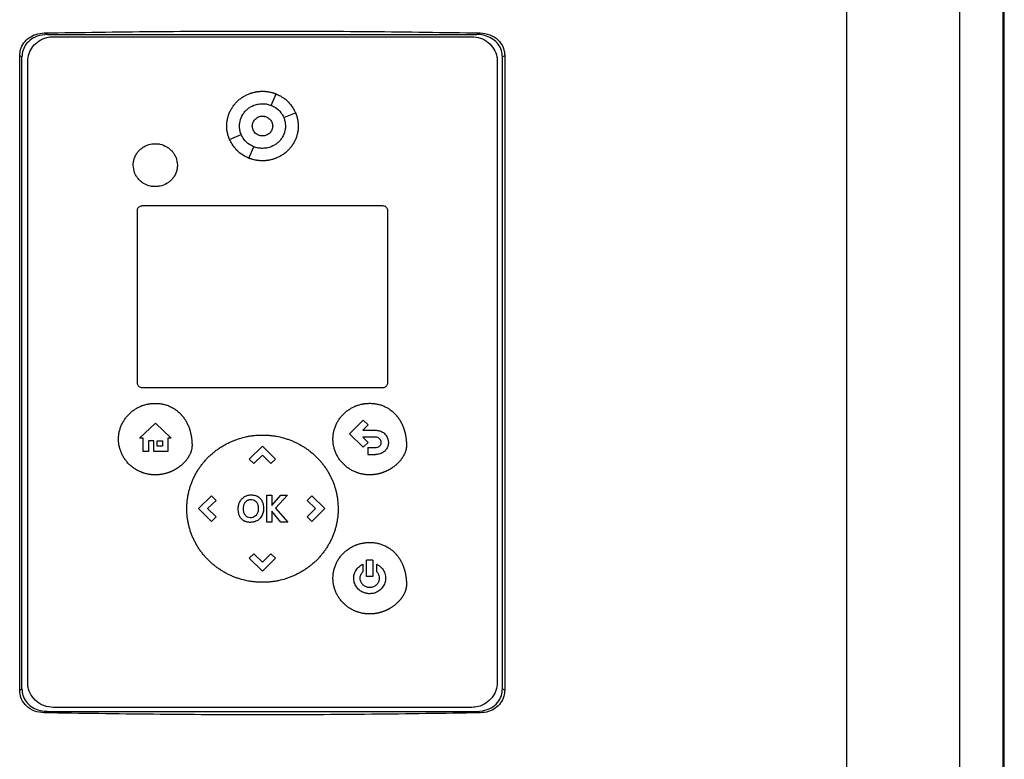
# Model space of a CAD drawing. Extents: x 0.4 to 10.6, y 0.4 to 8.1.
# Drawn here: x 6.8 to 7, y 4 to 4.2 of the extents above; entities that cross this region are included whole.
import ezdxf

# ---------------------------------------------------------------- set-up
doc = ezdxf.new("R2010")
doc.units = 0
doc.linetypes.add('SLD-SOLID', pattern=[0])
doc.layers.get('0').update_dxf_attribs({"linetype": 'CONTINUOUS'})

msp = doc.modelspace()

# ---------------------------------------------------------------- linework, layer by layer
at = {"color": 7, "linetype": 'SLD-SOLID'}
for p, q in [((7.03725, 3.89185), (7.03725, 4.26873)), ((7.00524, 3.89292), (7.00524, 4.26766)), ((7.04945, 3.90477), (7.04945, 4.25582)), ((7.04946, 3.90477), (7.04946, 4.25582)), ((7.04981, 3.90477), (7.04981, 4.25582)), ((6.77832, 4.17638), (6.77926, 4.17595)), ((6.77926, 4.17595), (6.90062, 4.17595)), ((6.78084, 4.17532), (6.89921, 4.17532)), ((6.90062, 4.17595), (6.90156, 4.17638)), ((6.77136, 3.99066), (6.77136, 4.16992)), ((6.77201, 4.16962), (6.77136, 4.16992)), ((6.77201, 3.99096), (6.77201, 4.16962)), ((6.90852, 4.16992), (6.90787, 4.16962)), ((6.90787, 3.99096), (6.90787, 4.16962)), ((6.90852, 4.16992), (6.90852, 3.99066)), ((6.77362, 3.99277), (6.77362, 4.1683)), ((6.90643, 4.1683), (6.90643, 3.99277)), ((6.84251, 4.15591), (6.84389, 4.15915)), ((6.84603, 4.15249), (6.84936, 4.15383)), ((6.8307, 4.14631), (6.83403, 4.14766)), ((6.83616, 4.14099), (6.83754, 4.14424)), ((6.80609, 4.12758), (6.87396, 4.12758)), ((6.80465, 4.07746), (6.80465, 4.12617)), ((6.8754, 4.12617), (6.8754, 4.07746)), ((6.87396, 4.07605), (6.80609, 4.07605)), ((6.80527, 4.06183), (6.80975, 4.06606)), ((6.80975, 4.06606), (6.81424, 4.06183)), ((6.86464, 4.06311), (6.86854, 4.0669)), ((6.86991, 4.06557), (6.86838, 4.06408)), ((6.86854, 4.0669), (6.86991, 4.06557)), ((6.86854, 4.05932), (6.86464, 4.06311)), ((6.86838, 4.06408), (6.87195, 4.06408)), ((6.8063, 4.06183), (6.80527, 4.06183)), ((6.8063, 4.05811), (6.8063, 4.06183)), ((6.80931, 4.06107), (6.80777, 4.06107)), ((6.80777, 4.06107), (6.80777, 4.05811)), ((6.80931, 4.05811), (6.80931, 4.06107)), ((6.81027, 4.06107), (6.81179, 4.06107)), ((6.81027, 4.05961), (6.81027, 4.06107)), ((6.81179, 4.06107), (6.81179, 4.05961)), ((6.8133, 4.06183), (6.8133, 4.05811)), ((6.81424, 4.06183), (6.8133, 4.06183)), ((6.87195, 4.06212), (6.86842, 4.06212)), ((6.86842, 4.06212), (6.86992, 4.06065)), ((6.86992, 4.06065), (6.86854, 4.05932)), ((6.80777, 4.05811), (6.8063, 4.05811)), ((6.8133, 4.05811), (6.80931, 4.05811)), ((6.81179, 4.05961), (6.81027, 4.05961)), ((6.8363, 4.05594), (6.84002, 4.05956)), ((6.84002, 4.05956), (6.84374, 4.05594)), ((6.86983, 4.0592), (6.86983, 4.05723)), ((6.86983, 4.0592), (6.87195, 4.0592)), ((6.86983, 4.05723), (6.87195, 4.05723)), ((6.8363, 4.05594), (6.83761, 4.05466)), ((6.84003, 4.05701), (6.83761, 4.05466)), ((6.84243, 4.05467), (6.84003, 4.05701)), ((6.84374, 4.05594), (6.84243, 4.05467)), ((6.82189, 4.04192), (6.82561, 4.04554)), ((6.82691, 4.04427), (6.82451, 4.04193)), ((6.82561, 4.04554), (6.82691, 4.04427)), ((6.84122, 4.0457), (6.84266, 4.0457)), ((6.84122, 4.03814), (6.84122, 4.0457)), ((6.84266, 4.04277), (6.84524, 4.0457)), ((6.84266, 4.0457), (6.84266, 4.04277)), ((6.84707, 4.0457), (6.84372, 4.04204)), ((6.84524, 4.0457), (6.84707, 4.0457)), ((6.85263, 4.04427), (6.85394, 4.04554)), ((6.85504, 4.04192), (6.85263, 4.04427)), ((6.85394, 4.04554), (6.85766, 4.04192)), ((6.82561, 4.0383), (6.82189, 4.04192)), ((6.82451, 4.04193), (6.82692, 4.03958)), ((6.84523, 4.03814), (6.84266, 4.04121)), ((6.84266, 4.04121), (6.84266, 4.03814)), ((6.84372, 4.04204), (6.84718, 4.03814)), ((6.85263, 4.03958), (6.85504, 4.04192)), ((6.85766, 4.04192), (6.85394, 4.0383)), ((6.82692, 4.03958), (6.82561, 4.0383)), ((6.84266, 4.03814), (6.84122, 4.03814)), ((6.84718, 4.03814), (6.84523, 4.03814)), ((6.85394, 4.0383), (6.85263, 4.03958)), ((6.8363, 4.0279), (6.83761, 4.02917)), ((6.84002, 4.02428), (6.8363, 4.0279)), ((6.83761, 4.02917), (6.84001, 4.02683)), ((6.84001, 4.02683), (6.84243, 4.02918)), ((6.84374, 4.0279), (6.84002, 4.02428)), ((6.84243, 4.02918), (6.84374, 4.0279)), ((6.87125, 4.02732), (6.86944, 4.02732)), ((6.86944, 4.02276), (6.86944, 4.02732)), ((6.87125, 4.02732), (6.87125, 4.02276)), ((6.86836, 4.02619), (6.86836, 4.02403)), ((6.87233, 4.02403), (6.87233, 4.02619)), ((6.87125, 4.02276), (6.86944, 4.02276)), ((6.77136, 3.99066), (6.77201, 3.99096)), ((6.90787, 3.99096), (6.90852, 3.99066)), ((6.89921, 3.98575), (6.78084, 3.98575)), ((6.77926, 3.98463), (6.77832, 3.9842)), ((6.77926, 3.98463), (6.90062, 3.98463)), ((6.90062, 3.98463), (6.90156, 3.9842))]:
    msp.add_line(p, q, dxfattribs=at)
for points, knots in [([(6.77832, 4.17638), (6.78856, 4.17653), (6.80904, 4.17685), (6.83985, 4.17697), (6.87071, 4.17685), (6.89128, 4.17654), (6.90156, 4.17638)], [0, 0, 0, 0, 0.24947, 0.498939, 0.749469, 1, 1, 1, 1]), ([(6.77136, 4.16992), (6.77141, 4.17052), (6.77152, 4.17183), (6.77245, 4.17365), (6.77398, 4.17513), (6.77599, 4.17615), (6.77752, 4.1763), (6.77832, 4.17638)], [0, 0, 0, 0, 0.170737, 0.371108, 0.565843, 0.770296, 1, 1, 1, 1]), ([(6.77926, 4.17595), (6.77826, 4.17586), (6.77646, 4.1757), (6.77416, 4.1744), (6.77266, 4.17265), (6.77207, 4.17092), (6.77202, 4.16993), (6.77201, 4.16962)], [0, 0, 0, 0, 0.281291, 0.500824, 0.721476, 0.915183, 1, 1, 1, 1]), ([(6.77362, 4.1683), (6.7737, 4.16907), (6.77385, 4.1706), (6.77503, 4.17267), (6.77678, 4.17426), (6.77882, 4.17518), (6.78023, 4.17528), (6.78084, 4.17532)], [0, 0, 0, 0, 0.206001, 0.411923, 0.621574, 0.83663, 1, 1, 1, 1]), ([(6.89921, 4.17532), (6.90004, 4.17524), (6.90171, 4.17508), (6.90392, 4.1738), (6.90554, 4.17194), (6.90633, 4.16999), (6.9064, 4.16875), (6.90643, 4.1683)], [0, 0, 0, 0, 0.223475, 0.447048, 0.666346, 0.879767, 1, 1, 1, 1]), ([(6.90787, 4.16962), (6.90782, 4.17023), (6.90771, 4.1715), (6.90678, 4.17326), (6.90528, 4.17468), (6.90329, 4.17566), (6.90166, 4.17594), (6.90073, 4.17595), (6.90062, 4.17595)], [0, 0, 0, 0, 0.168319, 0.3568, 0.541277, 0.740083, 0.968708, 1, 1, 1, 1]), ([(6.90156, 4.17638), (6.90249, 4.17627), (6.90434, 4.17607), (6.90663, 4.17462), (6.90805, 4.17265), (6.90849, 4.171), (6.90852, 4.17011), (6.90852, 4.16992)], [0, 0, 0, 0, 0.265769, 0.525374, 0.746705, 0.944969, 1, 1, 1, 1]), ([(6.82992, 4.15007), (6.82992, 4.15016), (6.82992, 4.1506), (6.82999, 4.15139), (6.83019, 4.15242), (6.8305, 4.15343), (6.83092, 4.15439), (6.83145, 4.15531), (6.83207, 4.15616), (6.83277, 4.15694), (6.83342, 4.15753), (6.83412, 4.15806), (6.83485, 4.15854), (6.83563, 4.15894), (6.8362, 4.15918), (6.83653, 4.1593), (6.83674, 4.15937), (6.83703, 4.15947), (6.83741, 4.15957), (6.83783, 4.15967), (6.83818, 4.15974), (6.83843, 4.15978), (6.83869, 4.15982), (6.83896, 4.15985), (6.83922, 4.15987), (6.83948, 4.15989), (6.83975, 4.1599), (6.83993, 4.1599), (6.84002, 4.1599)], [0, 0, 0, 0, 0.016771, 0.083935, 0.151102, 0.218269, 0.285435, 0.352599, 0.419764, 0.48692, 0.554079, 0.587624, 0.654779, 0.721935, 0.755478, 0.772246, 0.789014, 0.7974, 0.830942, 0.864487, 0.881255, 0.898023, 0.914791, 0.931557, 0.948326, 0.965093, 0.982542, 1, 1, 1, 1]), ([(6.84002, 4.1599), (6.84011, 4.1599), (6.84029, 4.1599), (6.84055, 4.15989), (6.84081, 4.15988), (6.84107, 4.15985), (6.84133, 4.15982), (6.84159, 4.15979), (6.84211, 4.1597), (6.84263, 4.15958), (6.84313, 4.15943), (6.84338, 4.15935), (6.84363, 4.15926), (6.84381, 4.1592), (6.8439, 4.15915), (6.84391, 4.15915)], [0, 0, 0, 0, 0.0658647, 0.1317307, 0.1975894, 0.2634551, 0.3293195, 0.3951852, 0.4610459, 0.7248205, 0.790683, 0.8565556, 0.9224164, 0.9882849, 1, 1, 1, 1]), ([(6.84389, 4.15915), (6.84429, 4.15897), (6.84572, 4.15833), (6.84782, 4.15666), (6.84886, 4.15475), (6.84936, 4.15383)], [0, 0, 0, 0, 0.168707, 0.602575, 1, 1, 1, 1]), ([(6.83353, 4.15007), (6.83353, 4.15016), (6.83354, 4.1506), (6.83368, 4.15173), (6.83421, 4.15304), (6.83503, 4.15416), (6.83577, 4.15489), (6.8369, 4.15569), (6.83835, 4.15629), (6.83954, 4.15636), (6.84002, 4.15639)], [0, 0, 0, 0, 0.026142, 0.131094, 0.33803, 0.44085, 0.543659, 0.646459, 0.854029, 1, 1, 1, 1]), ([(6.84002, 4.15639), (6.84011, 4.15639), (6.84055, 4.15639), (6.8414, 4.15629), (6.84212, 4.15605), (6.84251, 4.15591)], [0, 0, 0, 0, 0.103062, 0.516512, 1, 1, 1, 1]), ([(6.84251, 4.15591), (6.84291, 4.15572), (6.84396, 4.15522), (6.84522, 4.15404), (6.84579, 4.15294), (6.84603, 4.15249)], [0, 0, 0, 0, 0.263048, 0.695226, 1, 1, 1, 1]), ([(6.83714, 4.15007), (6.83715, 4.15026), (6.83717, 4.15062), (6.8374, 4.15133), (6.83794, 4.15211), (6.8389, 4.15273), (6.84003, 4.15295), (6.84115, 4.15273), (6.84212, 4.15211), (6.84265, 4.15133), (6.84288, 4.15062), (6.8429, 4.15026), (6.84291, 4.15007)], [0, 0, 0, 0, 0.061898, 0.12388, 0.248068, 0.373574, 0.500002, 0.62643, 0.751933, 0.87612, 0.938145, 1, 1, 1, 1]), ([(6.84002, 4.15288), (6.8404, 4.15284), (6.84115, 4.15276), (6.84212, 4.15211), (6.84265, 4.15133), (6.84288, 4.15062), (6.8429, 4.15026), (6.84291, 4.15007)], [0, 0, 0, 0, 0.252787, 0.503714, 0.752055, 0.876123, 1, 1, 1, 1]), ([(6.84603, 4.15249), (6.84606, 4.15241), (6.84623, 4.152), (6.84646, 4.1512), (6.8465, 4.15046), (6.84652, 4.15007)], [0, 0, 0, 0, 0.10586, 0.530728, 1, 1, 1, 1]), ([(6.84933, 4.15388), (6.84941, 4.15369), (6.84964, 4.15319), (6.84989, 4.15229), (6.85009, 4.1512), (6.85012, 4.15045), (6.85013, 4.15007)], [0, 0, 0, 0, 0.155515, 0.424185, 0.710104, 1, 1, 1, 1]), ([(6.83071, 4.14628), (6.83063, 4.14647), (6.83041, 4.14697), (6.83016, 4.14786), (6.82996, 4.14894), (6.82993, 4.1497), (6.82992, 4.15007)], [0, 0, 0, 0, 0.15242, 0.421967, 0.70899, 1, 1, 1, 1]), ([(6.83402, 4.14765), (6.83399, 4.14773), (6.83382, 4.14814), (6.83359, 4.14894), (6.83355, 4.14968), (6.83353, 4.15007)], [0, 0, 0, 0, 0.105688, 0.529856, 1, 1, 1, 1]), ([(6.84291, 4.15007), (6.8429, 4.14989), (6.84288, 4.14952), (6.84265, 4.14881), (6.84212, 4.14803), (6.84115, 4.14741), (6.84003, 4.14719), (6.8389, 4.14741), (6.83794, 4.14803), (6.8374, 4.14881), (6.83717, 4.14952), (6.83715, 4.14989), (6.83714, 4.15007)], [0, 0, 0, 0, 0.061898, 0.123881, 0.248067, 0.373574, 0.5, 0.626426, 0.751936, 0.876123, 0.938146, 1, 1, 1, 1]), ([(6.84002, 4.14727), (6.83965, 4.14731), (6.8389, 4.14739), (6.83793, 4.14804), (6.8374, 4.14881), (6.83717, 4.14952), (6.83715, 4.14989), (6.83714, 4.15007)], [0, 0, 0, 0, 0.25287, 0.503863, 0.752219, 0.876238, 1, 1, 1, 1]), ([(6.85013, 4.15007), (6.85013, 4.14999), (6.85013, 4.14955), (6.85006, 4.14876), (6.84986, 4.14773), (6.84955, 4.14672), (6.84913, 4.14576), (6.8486, 4.14484), (6.84798, 4.14399), (6.84728, 4.14321), (6.84663, 4.14262), (6.84593, 4.14208), (6.8452, 4.14161), (6.84442, 4.14121), (6.84385, 4.14097), (6.84352, 4.14085), (6.84331, 4.14078), (6.84302, 4.14068), (6.84264, 4.14057), (6.84222, 4.14047), (6.84187, 4.14041), (6.84162, 4.14036), (6.84136, 4.14033), (6.84109, 4.1403), (6.84083, 4.14027), (6.84057, 4.14026), (6.8403, 4.14025), (6.84012, 4.14025), (6.84002, 4.14024)], [0, 0, 0, 0, 0.0167658, 0.0839355, 0.1511015, 0.2182711, 0.2854357, 0.3525992, 0.4197595, 0.4869238, 0.5540784, 0.5876251, 0.6547807, 0.7219349, 0.75548, 0.7722495, 0.7890147, 0.7974008, 0.8309428, 0.8644878, 0.8812546, 0.8980225, 0.9147908, 0.9315597, 0.9483262, 0.9650953, 0.9825422, 1, 1, 1, 1]), ([(6.84652, 4.15007), (6.84652, 4.14999), (6.84651, 4.14955), (6.84637, 4.14842), (6.84584, 4.1471), (6.84502, 4.14599), (6.84428, 4.14526), (6.84315, 4.14446), (6.8417, 4.14386), (6.84051, 4.14379), (6.84002, 4.14375)], [0, 0, 0, 0, 0.026151, 0.131101, 0.338034, 0.440852, 0.543658, 0.646457, 0.854024, 1, 1, 1, 1]), ([(6.83616, 4.14099), (6.83576, 4.14117), (6.83434, 4.14182), (6.83223, 4.14349), (6.83119, 4.1454), (6.8307, 4.14631)], [0, 0, 0, 0, 0.1687042, 0.6025693, 1, 1, 1, 1]), ([(6.83754, 4.14424), (6.83714, 4.14443), (6.83609, 4.14493), (6.83483, 4.1461), (6.83426, 4.1472), (6.83403, 4.14766)], [0, 0, 0, 0, 0.263058, 0.695215, 1, 1, 1, 1]), ([(6.80347, 4.13901), (6.80347, 4.1391), (6.80348, 4.13954), (6.80363, 4.14064), (6.80415, 4.14191), (6.80495, 4.14298), (6.80567, 4.14367), (6.80676, 4.14443), (6.80814, 4.14499), (6.80926, 4.14506), (6.80971, 4.14508)], [0, 0, 0, 0, 0.0272184, 0.1364772, 0.3435525, 0.4464241, 0.5492877, 0.6521436, 0.8598192, 1, 1, 1, 1]), ([(6.80971, 4.14508), (6.8098, 4.14508), (6.81024, 4.14508), (6.81138, 4.14493), (6.81273, 4.14441), (6.81386, 4.14358), (6.81459, 4.14285), (6.81516, 4.14202), (6.81577, 4.14077), (6.81588, 4.13973), (6.81595, 4.13901)], [0, 0, 0, 0, 0.027221, 0.136449, 0.357295, 0.466464, 0.572266, 0.676666, 0.779865, 1, 1, 1, 1]), ([(6.84002, 4.14375), (6.83994, 4.14376), (6.8395, 4.14376), (6.83865, 4.14386), (6.83793, 4.1441), (6.83754, 4.14423)], [0, 0, 0, 0, 0.103236, 0.517383, 1, 1, 1, 1]), ([(6.84002, 4.14024), (6.83994, 4.14025), (6.83976, 4.14025), (6.8395, 4.14026), (6.83924, 4.14027), (6.83898, 4.1403), (6.83872, 4.14033), (6.83846, 4.14036), (6.83794, 4.14045), (6.83742, 4.14056), (6.83692, 4.14072), (6.83667, 4.1408), (6.83642, 4.14089), (6.83625, 4.14095), (6.83615, 4.14099), (6.83614, 4.141)], [0, 0, 0, 0, 0.0659, 0.131791, 0.197694, 0.263595, 0.329495, 0.395386, 0.461291, 0.72521, 0.791108, 0.857, 0.922902, 0.988806, 1, 1, 1, 1]), ([(6.80971, 4.13294), (6.80962, 4.13294), (6.80918, 4.13295), (6.80804, 4.13309), (6.80669, 4.13362), (6.80556, 4.13444), (6.80483, 4.13518), (6.80426, 4.13601), (6.80365, 4.13725), (6.80354, 4.1383), (6.80347, 4.13901)], [0, 0, 0, 0, 0.027221, 0.136452, 0.357294, 0.466458, 0.572251, 0.676644, 0.779842, 1, 1, 1, 1]), ([(6.81595, 4.13901), (6.81595, 4.13893), (6.81594, 4.13849), (6.81579, 4.13739), (6.81527, 4.13611), (6.81447, 4.13505), (6.81375, 4.13435), (6.81266, 4.13359), (6.81128, 4.13304), (6.81016, 4.13297), (6.80971, 4.13294)], [0, 0, 0, 0, 0.0272103, 0.1364766, 0.3435338, 0.4464005, 0.5492582, 0.6521029, 0.8597699, 1, 1, 1, 1]), ([(6.80465, 4.12617), (6.80466, 4.12633), (6.80469, 4.12663), (6.80493, 4.12705), (6.80528, 4.12736), (6.80569, 4.12755), (6.80597, 4.12757), (6.80609, 4.12758)], [0, 0, 0, 0, 0.2063984, 0.4126824, 0.6231322, 0.8395318, 1, 1, 1, 1]), ([(6.87396, 4.12758), (6.87412, 4.12756), (6.87446, 4.12753), (6.8749, 4.12727), (6.87522, 4.1269), (6.87538, 4.12651), (6.87539, 4.12626), (6.8754, 4.12617)], [0, 0, 0, 0, 0.2238761, 0.4478583, 0.6679973, 0.8826637, 1, 1, 1, 1]), ([(6.80609, 4.07605), (6.80592, 4.07607), (6.80559, 4.0761), (6.80515, 4.07636), (6.80482, 4.07673), (6.80467, 4.07712), (6.80465, 4.07737), (6.80465, 4.07746)], [0, 0, 0, 0, 0.223871, 0.447855, 0.667995, 0.882663, 1, 1, 1, 1]), ([(6.8754, 4.07746), (6.87538, 4.0773), (6.87535, 4.077), (6.87511, 4.07658), (6.87476, 4.07627), (6.87435, 4.07608), (6.87407, 4.07606), (6.87396, 4.07605)], [0, 0, 0, 0, 0.2063952, 0.4126874, 0.623137, 0.8395363, 1, 1, 1, 1]), ([(6.79931, 4.06158), (6.79931, 4.06167), (6.79931, 4.0621), (6.79938, 4.06289), (6.79957, 4.06393), (6.79988, 4.06494), (6.80029, 4.0659), (6.8008, 4.06683), (6.8014, 4.06769), (6.80209, 4.06848), (6.80286, 4.06921), (6.8037, 4.06985), (6.80459, 4.0704), (6.8053, 4.07075), (6.80579, 4.07095), (6.80603, 4.07104), (6.80628, 4.07113), (6.80678, 4.07129), (6.80729, 4.07142), (6.80781, 4.07152), (6.80807, 4.07157), (6.80833, 4.0716), (6.80859, 4.07163), (6.80885, 4.07166), (6.80911, 4.07167), (6.8094, 4.07169), (6.80959, 4.07169), (6.8097, 4.07169)], [0, 0, 0, 0, 0.0163082, 0.0816154, 0.1469258, 0.2122362, 0.277542, 0.3428514, 0.4081561, 0.4734588, 0.5387574, 0.6040592, 0.6693559, 0.7346542, 0.7509608, 0.7672653, 0.7835693, 0.7998763, 0.8651733, 0.8814792, 0.8977838, 0.9140899, 0.9303955, 0.9467006, 0.9630056, 0.9793104, 1, 1, 1, 1]), ([(6.8097, 4.07169), (6.80979, 4.07169), (6.81023, 4.07169), (6.81102, 4.07163), (6.81205, 4.07144), (6.81307, 4.07115), (6.81404, 4.07075), (6.81497, 4.07025), (6.81583, 4.06965), (6.81649, 4.06907), (6.81692, 4.06863), (6.81716, 4.06837), (6.81733, 4.06817), (6.8175, 4.06797), (6.81766, 4.06776), (6.81781, 4.06755), (6.81796, 4.06734), (6.81811, 4.06712), (6.81825, 4.0669), (6.81838, 4.06667), (6.81851, 4.06644), (6.81863, 4.06621), (6.81887, 4.06574), (6.81912, 4.06518), (6.81933, 4.0646), (6.81943, 4.06427), (6.81951, 4.06402), (6.81958, 4.06377), (6.81967, 4.06343), (6.81975, 4.06309), (6.81982, 4.06274), (6.81987, 4.06248), (6.81991, 4.06223), (6.81996, 4.06188), (6.82, 4.06153), (6.82004, 4.06118), (6.82006, 4.06092), (6.82008, 4.06059), (6.82009, 4.06019), (6.8201, 4.05988), (6.8201, 4.05972)], [0, 0, 0, 0, 0.014788, 0.074008, 0.133233, 0.192463, 0.251698, 0.310933, 0.370169, 0.429402, 0.458986, 0.473774, 0.48856, 0.503347, 0.518137, 0.532925, 0.547712, 0.562501, 0.577289, 0.592074, 0.606865, 0.621649, 0.636439, 0.695643, 0.725224, 0.740011, 0.7548, 0.769585, 0.784373, 0.813953, 0.828741, 0.843526, 0.858314, 0.873102, 0.902682, 0.917467, 0.932254, 0.947041, 0.973508, 1, 1, 1, 1]), ([(6.85995, 4.06159), (6.85995, 4.06167), (6.85996, 4.06211), (6.86002, 4.0629), (6.86021, 4.06393), (6.86052, 4.06494), (6.86093, 4.06591), (6.86144, 4.06683), (6.86205, 4.0677), (6.86273, 4.06849), (6.8635, 4.06921), (6.86434, 4.06985), (6.86523, 4.07041), (6.86594, 4.07075), (6.86643, 4.07095), (6.86667, 4.07105), (6.86692, 4.07114), (6.86742, 4.0713), (6.86793, 4.07143), (6.86845, 4.07153), (6.86871, 4.07157), (6.86897, 4.07161), (6.86923, 4.07164), (6.86949, 4.07166), (6.86975, 4.07168), (6.87004, 4.07169), (6.87023, 4.0717), (6.87035, 4.0717)], [0, 0, 0, 0, 0.0163033, 0.0816153, 0.1469257, 0.2122354, 0.2775422, 0.3428515, 0.4081561, 0.4734589, 0.5387575, 0.6040573, 0.6693561, 0.7346543, 0.7509609, 0.7672653, 0.7835694, 0.7998764, 0.8651733, 0.8814793, 0.8977839, 0.91409, 0.9303955, 0.9467007, 0.9630056, 0.9793104, 1, 1, 1, 1]), ([(6.87035, 4.0717), (6.87043, 4.0717), (6.87087, 4.07169), (6.87166, 4.07163), (6.8727, 4.07145), (6.87371, 4.07116), (6.87468, 4.07076), (6.87561, 4.07026), (6.87647, 4.06965), (6.87713, 4.06908), (6.87756, 4.06864), (6.8778, 4.06838), (6.87797, 4.06818), (6.87814, 4.06798), (6.8783, 4.06777), (6.87845, 4.06756), (6.8786, 4.06734), (6.87875, 4.06713), (6.87889, 4.0669), (6.87902, 4.06668), (6.87915, 4.06645), (6.87928, 4.06622), (6.87951, 4.06575), (6.87976, 4.06519), (6.87997, 4.06461), (6.88007, 4.06428), (6.88015, 4.06403), (6.88022, 4.06377), (6.88031, 4.06343), (6.88039, 4.06309), (6.88046, 4.06275), (6.88051, 4.06249), (6.88055, 4.06223), (6.8806, 4.06189), (6.88064, 4.06154), (6.88068, 4.06119), (6.8807, 4.06093), (6.88072, 4.0606), (6.88073, 4.0602), (6.88074, 4.05988), (6.88074, 4.05973)], [0, 0, 0, 0, 0.0147858, 0.0740079, 0.1332327, 0.1924632, 0.2516979, 0.3109334, 0.3701676, 0.4294022, 0.458986, 0.4737739, 0.4885604, 0.503347, 0.5181373, 0.5329253, 0.5477117, 0.5625007, 0.5772888, 0.5920746, 0.6068651, 0.6216494, 0.6364392, 0.6956428, 0.7252243, 0.7400108, 0.7547992, 0.769589, 0.7843726, 0.8139525, 0.8287406, 0.8435258, 0.8583141, 0.8731019, 0.9026822, 0.9174675, 0.9322541, 0.9470413, 0.9735084, 1, 1, 1, 1]), ([(6.81863, 4.04192), (6.81863, 4.04201), (6.81863, 4.04244), (6.81866, 4.04323), (6.81875, 4.04428), (6.8189, 4.04532), (6.8191, 4.04635), (6.81936, 4.04737), (6.81966, 4.04837), (6.82002, 4.04936), (6.82043, 4.05033), (6.82089, 4.05127), (6.8214, 4.05219), (6.82195, 4.05309), (6.82255, 4.05395), (6.82319, 4.05479), (6.82387, 4.05559), (6.82459, 4.05635), (6.82535, 4.05708), (6.82614, 4.05777), (6.82696, 4.05842), (6.82782, 4.05903), (6.8287, 4.0596), (6.82961, 4.06012), (6.83055, 4.0606), (6.83135, 4.06096), (6.832, 4.06122), (6.83249, 4.06141), (6.83298, 4.06158), (6.83398, 4.06191), (6.835, 4.06217), (6.83603, 4.06238), (6.83655, 4.06247), (6.83707, 4.06254), (6.83759, 4.06261), (6.83811, 4.06266), (6.83864, 4.0627), (6.83927, 4.06273), (6.83974, 4.06273), (6.84003, 4.06274)], [0, 0, 0, 0, 0.007917, 0.039586, 0.071256, 0.102928, 0.134598, 0.166269, 0.19794, 0.229611, 0.261282, 0.292954, 0.324623, 0.356294, 0.387964, 0.419635, 0.451306, 0.482975, 0.514645, 0.546315, 0.577985, 0.609654, 0.641324, 0.672994, 0.704664, 0.736333, 0.752165, 0.767996, 0.783827, 0.799658, 0.863054, 0.878885, 0.894717, 0.910547, 0.926379, 0.94221, 0.958041, 0.973873, 1, 1, 1, 1]), ([(6.84003, 4.06274), (6.84011, 4.06274), (6.84038, 4.06274), (6.84081, 4.06272), (6.84134, 4.0627), (6.84186, 4.06266), (6.84238, 4.06261), (6.84291, 4.06255), (6.84343, 4.06248), (6.84446, 4.0623), (6.84549, 4.06207), (6.8465, 4.06177), (6.847, 4.06161), (6.84749, 4.06144), (6.84815, 4.06119), (6.84895, 4.06085), (6.8499, 4.0604), (6.85083, 4.0599), (6.85173, 4.05936), (6.8526, 4.05878), (6.85344, 4.05815), (6.85425, 4.05748), (6.85503, 4.05677), (6.85577, 4.05603), (6.85648, 4.05525), (6.85714, 4.05444), (6.85766, 4.05373), (6.85815, 4.05301), (6.85861, 4.05226), (6.85912, 4.05134), (6.85959, 4.0504), (6.86, 4.04944), (6.86036, 4.04845), (6.86067, 4.04745), (6.86093, 4.04643), (6.86114, 4.0454), (6.86136, 4.0439), (6.8614, 4.04273), (6.86143, 4.04192)], [0, 0, 0, 0, 0.007914, 0.023746, 0.039578, 0.05541, 0.071242, 0.087074, 0.102905, 0.118737, 0.182132, 0.197964, 0.213796, 0.229628, 0.24546, 0.27713, 0.308801, 0.340471, 0.372141, 0.403812, 0.435483, 0.467153, 0.498824, 0.530495, 0.562166, 0.593837, 0.625508, 0.641339, 0.67301, 0.704683, 0.736354, 0.768024, 0.799697, 0.831369, 0.863041, 0.894713, 0.926384, 1, 1, 1, 1]), ([(6.87195, 4.06408), (6.87204, 4.06408), (6.87248, 4.06407), (6.87327, 4.06393), (6.87427, 4.06344), (6.87507, 4.06261), (6.87555, 4.06162), (6.87561, 4.06094), (6.87563, 4.06063)], [0, 0, 0, 0, 0.046824, 0.23555, 0.424875, 0.635558, 0.838441, 1, 1, 1, 1]), ([(6.8097, 4.05147), (6.80962, 4.05147), (6.80944, 4.05147), (6.80918, 4.05148), (6.80892, 4.0515), (6.80866, 4.05152), (6.8084, 4.05155), (6.80814, 4.05158), (6.80788, 4.05162), (6.80753, 4.05169), (6.8071, 4.05178), (6.80668, 4.0519), (6.80635, 4.05201), (6.8061, 4.05209), (6.80561, 4.05228), (6.80489, 4.0526), (6.80398, 4.05312), (6.80326, 4.05364), (6.80259, 4.0542), (6.80196, 4.05481), (6.80129, 4.05562), (6.8007, 4.05649), (6.80021, 4.05743), (6.79982, 4.0584), (6.79953, 4.05943), (6.79934, 4.06049), (6.79932, 4.06121), (6.79931, 4.06158)], [0, 0, 0, 0, 0.016306, 0.032609, 0.048914, 0.065219, 0.081525, 0.09783, 0.114137, 0.130443, 0.163059, 0.195677, 0.211983, 0.228288, 0.244595, 0.309892, 0.375192, 0.440488, 0.47311, 0.538409, 0.603712, 0.669015, 0.734319, 0.79963, 0.864939, 0.932056, 1, 1, 1, 1]), ([(6.87035, 4.05148), (6.87026, 4.05148), (6.87008, 4.05148), (6.86982, 4.05149), (6.86956, 4.0515), (6.8693, 4.05153), (6.86904, 4.05155), (6.86878, 4.05159), (6.86852, 4.05163), (6.86817, 4.0517), (6.86775, 4.05179), (6.86732, 4.05191), (6.86699, 4.05201), (6.86674, 4.0521), (6.86625, 4.05229), (6.86553, 4.05261), (6.86462, 4.05313), (6.8639, 4.05364), (6.86323, 4.05421), (6.8626, 4.05482), (6.86193, 4.05563), (6.86134, 4.0565), (6.86085, 4.05743), (6.86046, 4.05841), (6.86017, 4.05943), (6.85999, 4.0605), (6.85996, 4.06122), (6.85995, 4.06159)], [0, 0, 0, 0, 0.016305, 0.032611, 0.048916, 0.065222, 0.081527, 0.097831, 0.114137, 0.130442, 0.16306, 0.195679, 0.211983, 0.228288, 0.244595, 0.309892, 0.375192, 0.440488, 0.47311, 0.538409, 0.603712, 0.669015, 0.73432, 0.799631, 0.864939, 0.932056, 1, 1, 1, 1]), ([(6.87361, 4.06063), (6.87361, 4.06072), (6.87359, 4.06098), (6.87343, 4.0614), (6.8731, 4.06179), (6.87262, 4.06205), (6.87222, 4.06212), (6.87198, 4.06212), (6.87195, 4.06212)], [0, 0, 0, 0, 0.105881, 0.318158, 0.525562, 0.710264, 0.968126, 1, 1, 1, 1]), ([(6.87323, 4.05965), (6.87328, 4.05971), (6.87344, 4.05989), (6.87358, 4.06024), (6.8736, 4.06051), (6.87361, 4.06063)], [0, 0, 0, 0, 0.244079, 0.66069, 1, 1, 1, 1]), ([(6.87563, 4.06063), (6.87563, 4.06054), (6.87562, 4.0601), (6.87543, 4.05931), (6.87502, 4.05864), (6.87473, 4.05834), (6.87469, 4.05829)], [0, 0, 0, 0, 0.101817, 0.513911, 0.926399, 1, 1, 1, 1]), ([(6.8201, 4.05972), (6.8201, 4.05963), (6.82009, 4.05946), (6.82007, 4.05924), (6.82005, 4.05907), (6.82002, 4.05889), (6.81999, 4.05872), (6.81995, 4.05855), (6.81991, 4.05838), (6.81986, 4.05821), (6.81979, 4.058), (6.81973, 4.05784), (6.81965, 4.05764), (6.81959, 4.05748), (6.81949, 4.05728), (6.81942, 4.05712), (6.81931, 4.05693), (6.81921, 4.05673), (6.8191, 4.05655), (6.81898, 4.05636), (6.81888, 4.05622), (6.81876, 4.05604), (6.81863, 4.05586), (6.81849, 4.05569), (6.81836, 4.05552), (6.81821, 4.05535), (6.81807, 4.05519), (6.81792, 4.05503), (6.81777, 4.05487), (6.81761, 4.05471), (6.81739, 4.0545), (6.81717, 4.0543), (6.8169, 4.05407), (6.81673, 4.05394), (6.81655, 4.0538), (6.81638, 4.05367), (6.81616, 4.05352), (6.81595, 4.05337), (6.81576, 4.05325), (6.81558, 4.05314), (6.81539, 4.05303), (6.81516, 4.0529), (6.81493, 4.05277), (6.8147, 4.05265), (6.81446, 4.05254), (6.81422, 4.05243), (6.81402, 4.05234), (6.81382, 4.05226), (6.81361, 4.05218), (6.81337, 4.05209), (6.81312, 4.05201), (6.81287, 4.05193), (6.81261, 4.05186), (6.81236, 4.05179), (6.8121, 4.05173), (6.81185, 4.05168), (6.81159, 4.05163), (6.81133, 4.05159), (6.81107, 4.05155), (6.81081, 4.05152), (6.81055, 4.0515), (6.81028, 4.05148), (6.81, 4.05147), (6.8098, 4.05147), (6.8097, 4.05147)], [0, 0, 0, 0, 0.018114, 0.036232, 0.045283, 0.05434, 0.072455, 0.081507, 0.090565, 0.108677, 0.117733, 0.135843, 0.144901, 0.16301, 0.172064, 0.190174, 0.199229, 0.217342, 0.235455, 0.244507, 0.26262, 0.271672, 0.289783, 0.307892, 0.316947, 0.335058, 0.353167, 0.362221, 0.380334, 0.398442, 0.407497, 0.443723, 0.461832, 0.479945, 0.488996, 0.507107, 0.525217, 0.543329, 0.561436, 0.570494, 0.588602, 0.606712, 0.624821, 0.64293, 0.661041, 0.67915, 0.69726, 0.706315, 0.724424, 0.742532, 0.760643, 0.778753, 0.796864, 0.814973, 0.833083, 0.851192, 0.869303, 0.887412, 0.905522, 0.92363, 0.941742, 0.959852, 0.979917, 1, 1, 1, 1]), ([(6.88074, 4.05973), (6.88074, 4.05964), (6.88073, 4.05947), (6.88071, 4.05925), (6.88069, 4.05907), (6.88067, 4.0589), (6.88063, 4.05873), (6.88059, 4.05856), (6.88055, 4.05839), (6.8805, 4.05822), (6.88043, 4.05801), (6.88038, 4.05785), (6.88029, 4.05764), (6.88023, 4.05748), (6.88013, 4.05728), (6.88006, 4.05713), (6.87996, 4.05693), (6.87985, 4.05674), (6.87974, 4.05656), (6.87962, 4.05637), (6.87952, 4.05622), (6.8794, 4.05605), (6.87927, 4.05587), (6.87913, 4.0557), (6.879, 4.05553), (6.87886, 4.05536), (6.87871, 4.05519), (6.87856, 4.05503), (6.87841, 4.05488), (6.87826, 4.05472), (6.87803, 4.05451), (6.87781, 4.0543), (6.87754, 4.05408), (6.87737, 4.05394), (6.87719, 4.05381), (6.87702, 4.05368), (6.8768, 4.05353), (6.87659, 4.05338), (6.8764, 4.05326), (6.87622, 4.05315), (6.87603, 4.05303), (6.8758, 4.0529), (6.87557, 4.05278), (6.87534, 4.05266), (6.8751, 4.05255), (6.87486, 4.05244), (6.87466, 4.05235), (6.87446, 4.05227), (6.87425, 4.05219), (6.87401, 4.0521), (6.87376, 4.05202), (6.87351, 4.05194), (6.87325, 4.05187), (6.873, 4.0518), (6.87275, 4.05174), (6.87249, 4.05169), (6.87223, 4.05164), (6.87197, 4.0516), (6.87171, 4.05156), (6.87145, 4.05153), (6.87119, 4.05151), (6.87092, 4.05149), (6.87064, 4.05148), (6.87044, 4.05148), (6.87035, 4.05148)], [0, 0, 0, 0, 0.018114, 0.036232, 0.045283, 0.05434, 0.072455, 0.081507, 0.090565, 0.108677, 0.117733, 0.135843, 0.144901, 0.16301, 0.172064, 0.190176, 0.199234, 0.217342, 0.235455, 0.244507, 0.26262, 0.271672, 0.289783, 0.307892, 0.316947, 0.335058, 0.353167, 0.362221, 0.380334, 0.398445, 0.407497, 0.443723, 0.461838, 0.479945, 0.488998, 0.507107, 0.525217, 0.543329, 0.561438, 0.570494, 0.588602, 0.606712, 0.624821, 0.64293, 0.661041, 0.679152, 0.69726, 0.706315, 0.724424, 0.742532, 0.760643, 0.778753, 0.796864, 0.814973, 0.833083, 0.851192, 0.869303, 0.887412, 0.905522, 0.923633, 0.941742, 0.959852, 0.979919, 1, 1, 1, 1]), ([(6.87195, 4.0592), (6.87204, 4.0592), (6.87235, 4.05921), (6.87282, 4.05931), (6.87311, 4.05955), (6.87323, 4.05965)], [0, 0, 0, 0, 0.190073, 0.666372, 1, 1, 1, 1]), ([(6.87469, 4.05829), (6.87463, 4.05823), (6.87431, 4.05792), (6.87354, 4.05746), (6.87263, 4.05725), (6.87208, 4.05724), (6.87195, 4.05723)], [0, 0, 0, 0, 0.08739, 0.441132, 0.877671, 1, 1, 1, 1]), ([(6.83316, 4.04184), (6.83316, 4.04193), (6.83317, 4.04219), (6.83321, 4.0426), (6.8333, 4.04308), (6.83339, 4.04336), (6.83344, 4.04351)], [0, 0, 0, 0, 0.1545355, 0.4639372, 0.7303962, 1, 1, 1, 1]), ([(6.83344, 4.04351), (6.83348, 4.04359), (6.83365, 4.044), (6.83409, 4.04467), (6.83478, 4.04525), (6.83526, 4.04547), (6.83542, 4.04554)], [0, 0, 0, 0, 0.090318, 0.45498, 0.820617, 1, 1, 1, 1]), ([(6.83483, 4.04309), (6.83486, 4.04318), (6.83493, 4.04334), (6.83507, 4.04361), (6.83521, 4.04378), (6.83529, 4.04389)], [0, 0, 0, 0, 0.285522, 0.571069, 1, 1, 1, 1]), ([(6.83529, 4.04389), (6.83535, 4.04395), (6.83548, 4.04408), (6.8357, 4.04424), (6.83587, 4.04432), (6.83595, 4.04435)], [0, 0, 0, 0, 0.323226, 0.657779, 1, 1, 1, 1]), ([(6.83542, 4.04554), (6.8355, 4.04557), (6.83591, 4.04572), (6.83682, 4.04586), (6.83772, 4.04576), (6.83821, 4.04558), (6.83827, 4.04556)], [0, 0, 0, 0, 0.090493, 0.455546, 0.938898, 1, 1, 1, 1]), ([(6.83595, 4.04435), (6.83603, 4.04439), (6.8362, 4.04445), (6.83647, 4.0445), (6.83665, 4.04451), (6.83674, 4.04451)], [0, 0, 0, 0, 0.325781, 0.659811, 1, 1, 1, 1]), ([(6.83674, 4.04451), (6.83683, 4.04451), (6.83715, 4.0445), (6.83767, 4.04438), (6.83808, 4.04409), (6.83824, 4.0439), (6.83827, 4.04386)], [0, 0, 0, 0, 0.152919, 0.572714, 0.906012, 1, 1, 1, 1]), ([(6.83827, 4.04556), (6.83835, 4.04552), (6.8386, 4.04542), (6.83899, 4.04519), (6.83925, 4.04493), (6.83938, 4.04481)], [0, 0, 0, 0, 0.194401, 0.59018, 1, 1, 1, 1]), ([(6.83827, 4.04386), (6.83832, 4.04379), (6.83853, 4.04351), (6.83878, 4.04284), (6.83881, 4.04223), (6.83883, 4.04188)], [0, 0, 0, 0, 0.125892, 0.500247, 1, 1, 1, 1]), ([(6.83938, 4.04481), (6.83944, 4.04474), (6.83973, 4.04441), (6.84017, 4.04356), (6.84032, 4.04263), (6.84033, 4.04207), (6.84033, 4.042)], [0, 0, 0, 0, 0.0869649, 0.4389425, 0.9321182, 1, 1, 1, 1]), ([(6.84003, 4.0211), (6.83994, 4.0211), (6.83968, 4.0211), (6.83924, 4.02111), (6.83871, 4.02114), (6.83819, 4.02118), (6.83767, 4.02123), (6.83715, 4.02129), (6.83663, 4.02136), (6.83559, 4.02154), (6.83456, 4.02177), (6.83356, 4.02207), (6.83306, 4.02223), (6.83256, 4.0224), (6.83191, 4.02265), (6.8311, 4.02299), (6.83015, 4.02344), (6.82922, 4.02394), (6.82832, 4.02448), (6.82745, 4.02506), (6.82661, 4.02569), (6.8258, 4.02636), (6.82502, 4.02707), (6.82428, 4.02781), (6.82358, 4.02859), (6.82291, 4.0294), (6.82239, 4.03011), (6.8219, 4.03083), (6.82144, 4.03158), (6.82093, 4.0325), (6.82047, 4.03344), (6.82005, 4.0344), (6.81969, 4.03539), (6.81938, 4.03639), (6.81912, 4.03741), (6.81891, 4.03844), (6.81869, 4.03994), (6.81865, 4.04111), (6.81863, 4.04192)], [0, 0, 0, 0, 0.007916, 0.023747, 0.039579, 0.055412, 0.071244, 0.087075, 0.102907, 0.118738, 0.182136, 0.197967, 0.213799, 0.229631, 0.245462, 0.277134, 0.308804, 0.340475, 0.372147, 0.403817, 0.435487, 0.467159, 0.498829, 0.530501, 0.562173, 0.593844, 0.625515, 0.641347, 0.673019, 0.70469, 0.736362, 0.768035, 0.799707, 0.831378, 0.86305, 0.894723, 0.926395, 1, 1, 1, 1]), ([(6.83337, 4.04031), (6.83335, 4.0404), (6.83327, 4.04065), (6.83318, 4.04116), (6.83317, 4.04159), (6.83316, 4.04184)], [0, 0, 0, 0, 0.169656, 0.509386, 1, 1, 1, 1]), ([(6.83466, 4.04198), (6.83466, 4.04207), (6.83466, 4.0423), (6.83471, 4.04267), (6.83479, 4.04295), (6.83483, 4.04309)], [0, 0, 0, 0, 0.231402, 0.612142, 1, 1, 1, 1]), ([(6.83479, 4.04086), (6.83477, 4.04095), (6.83472, 4.04117), (6.83467, 4.04155), (6.83466, 4.04183), (6.83466, 4.04198)], [0, 0, 0, 0, 0.233547, 0.614867, 1, 1, 1, 1]), ([(6.83518, 4.04004), (6.83513, 4.04011), (6.83503, 4.04025), (6.83489, 4.04053), (6.83483, 4.04074), (6.83479, 4.04086)], [0, 0, 0, 0, 0.286506, 0.57295, 1, 1, 1, 1]), ([(6.84033, 4.042), (6.84033, 4.04191), (6.84032, 4.04147), (6.84019, 4.0406), (6.83967, 4.03947), (6.83875, 4.03858), (6.83768, 4.03811), (6.83697, 4.03806), (6.83664, 4.03804)], [0, 0, 0, 0, 0.04342, 0.218099, 0.434294, 0.647718, 0.838278, 1, 1, 1, 1]), ([(6.83865, 4.04076), (6.83861, 4.04068), (6.83848, 4.04035), (6.83814, 4.03985), (6.83771, 4.03961), (6.8375, 4.0395)], [0, 0, 0, 0, 0.150817, 0.60491, 1, 1, 1, 1]), ([(6.83883, 4.04188), (6.83883, 4.0418), (6.83882, 4.04156), (6.83878, 4.04118), (6.83869, 4.0409), (6.83865, 4.04076)], [0, 0, 0, 0, 0.228937, 0.610582, 1, 1, 1, 1]), ([(6.86143, 4.04192), (6.86143, 4.04183), (6.86143, 4.04139), (6.86139, 4.04061), (6.8613, 4.03956), (6.86115, 4.03852), (6.86095, 4.03749), (6.8607, 4.03647), (6.86039, 4.03547), (6.86003, 4.03448), (6.85962, 4.03351), (6.85916, 4.03257), (6.85865, 4.03165), (6.8581, 4.03075), (6.8575, 4.02989), (6.85686, 4.02905), (6.85618, 4.02825), (6.85546, 4.02749), (6.85471, 4.02676), (6.85391, 4.02607), (6.85309, 4.02542), (6.85223, 4.02481), (6.85135, 4.02424), (6.85044, 4.02372), (6.8495, 4.02324), (6.8487, 4.02288), (6.84806, 4.02262), (6.84757, 4.02243), (6.84707, 4.02225), (6.84607, 4.02193), (6.84505, 4.02166), (6.84402, 4.02146), (6.8435, 4.02137), (6.84298, 4.0213), (6.84246, 4.02123), (6.84194, 4.02118), (6.84142, 4.02114), (6.84078, 4.02111), (6.84031, 4.02111), (6.84003, 4.0211)], [0, 0, 0, 0, 0.007914, 0.039586, 0.071256, 0.102925, 0.134597, 0.166268, 0.197939, 0.22961, 0.26128, 0.29295, 0.32462, 0.35629, 0.38796, 0.419631, 0.4513, 0.482971, 0.514641, 0.54631, 0.577979, 0.609649, 0.641318, 0.672988, 0.704657, 0.736326, 0.752158, 0.767989, 0.78382, 0.799652, 0.863045, 0.878877, 0.894708, 0.91054, 0.92637, 0.942202, 0.958032, 0.973864, 1, 1, 1, 1]), ([(6.83512, 4.03831), (6.83504, 4.03835), (6.83465, 4.03853), (6.83403, 4.03901), (6.83357, 4.03972), (6.83342, 4.04018), (6.83337, 4.04031)], [0, 0, 0, 0, 0.095969, 0.469007, 0.842033, 1, 1, 1, 1]), ([(6.83664, 4.03804), (6.83655, 4.03804), (6.83629, 4.03804), (6.8359, 4.03809), (6.83548, 4.03818), (6.83524, 4.03827), (6.83512, 4.03831)], [0, 0, 0, 0, 0.168541, 0.506064, 0.751455, 1, 1, 1, 1]), ([(6.83581, 4.03952), (6.83574, 4.03956), (6.83558, 4.03965), (6.83536, 4.03982), (6.83524, 4.03997), (6.83518, 4.04004)], [0, 0, 0, 0, 0.319133, 0.655068, 1, 1, 1, 1]), ([(6.8375, 4.0395), (6.83742, 4.03947), (6.83711, 4.03935), (6.83652, 4.03929), (6.83605, 4.03944), (6.83581, 4.03952)], [0, 0, 0, 0, 0.152047, 0.568081, 1, 1, 1, 1]), ([(6.85995, 4.02226), (6.85995, 4.02235), (6.85996, 4.02279), (6.86002, 4.02358), (6.86021, 4.02461), (6.86052, 4.02562), (6.86093, 4.02659), (6.86144, 4.02751), (6.86205, 4.02837), (6.86273, 4.02917), (6.8635, 4.02989), (6.86434, 4.03053), (6.86523, 4.03108), (6.86594, 4.03143), (6.86643, 4.03163), (6.86667, 4.03172), (6.86692, 4.03181), (6.86742, 4.03197), (6.86793, 4.03211), (6.86845, 4.03221), (6.86871, 4.03225), (6.86897, 4.03229), (6.86923, 4.03232), (6.86949, 4.03234), (6.86975, 4.03236), (6.87004, 4.03237), (6.87023, 4.03237), (6.87035, 4.03237)], [0, 0, 0, 0, 0.016304, 0.081616, 0.146927, 0.212238, 0.277545, 0.342852, 0.408157, 0.473462, 0.538761, 0.604064, 0.669363, 0.734662, 0.750967, 0.767274, 0.783578, 0.799885, 0.865182, 0.881488, 0.897792, 0.914099, 0.930404, 0.94671, 0.963015, 0.97932, 1, 1, 1, 1]), ([(6.87035, 4.03237), (6.87043, 4.03237), (6.87087, 4.03237), (6.87166, 4.03231), (6.8727, 4.03213), (6.87371, 4.03183), (6.87468, 4.03143), (6.87561, 4.03093), (6.87647, 4.03033), (6.87713, 4.02975), (6.87756, 4.02932), (6.8778, 4.02906), (6.87797, 4.02886), (6.87814, 4.02865), (6.8783, 4.02845), (6.87845, 4.02824), (6.8786, 4.02802), (6.87875, 4.0278), (6.87889, 4.02758), (6.87902, 4.02735), (6.87915, 4.02713), (6.87928, 4.02689), (6.87951, 4.02642), (6.87976, 4.02586), (6.87997, 4.02529), (6.88007, 4.02495), (6.88015, 4.0247), (6.88022, 4.02445), (6.88031, 4.02411), (6.88039, 4.02377), (6.88046, 4.02343), (6.88051, 4.02317), (6.88055, 4.02291), (6.8806, 4.02256), (6.88064, 4.02222), (6.88068, 4.02187), (6.8807, 4.02161), (6.88072, 4.02127), (6.88073, 4.02087), (6.88074, 4.02056), (6.88074, 4.0204)], [0, 0, 0, 0, 0.014786, 0.074008, 0.133234, 0.192465, 0.2517, 0.310934, 0.370171, 0.429406, 0.45899, 0.473778, 0.488565, 0.503355, 0.518142, 0.53293, 0.547716, 0.562506, 0.577294, 0.59208, 0.60687, 0.621659, 0.636445, 0.695649, 0.725231, 0.740017, 0.754806, 0.769596, 0.78438, 0.81396, 0.828748, 0.843538, 0.858322, 0.87311, 0.90269, 0.917476, 0.932262, 0.94705, 0.973517, 1, 1, 1, 1]), ([(6.86583, 4.02226), (6.86583, 4.02235), (6.86584, 4.02279), (6.86602, 4.0237), (6.86664, 4.02488), (6.86752, 4.02573), (6.86815, 4.02608), (6.86836, 4.02619)], [0, 0, 0, 0, 0.0535092, 0.2690929, 0.561286, 0.8548531, 1, 1, 1, 1]), ([(6.86764, 4.02226), (6.86764, 4.02235), (6.86765, 4.02272), (6.86783, 4.02337), (6.86818, 4.02381), (6.86836, 4.02403)], [0, 0, 0, 0, 0.134629, 0.570988, 1, 1, 1, 1]), ([(6.87233, 4.02619), (6.87241, 4.02615), (6.8728, 4.02595), (6.87357, 4.0254), (6.87442, 4.02432), (6.87482, 4.02316), (6.87485, 4.02247), (6.87485, 4.02226)], [0, 0, 0, 0, 0.0535347, 0.2690453, 0.5735033, 0.8760341, 1, 1, 1, 1]), ([(6.87233, 4.02403), (6.87239, 4.02397), (6.87264, 4.02369), (6.87297, 4.0231), (6.87302, 4.02254), (6.87305, 4.02226)], [0, 0, 0, 0, 0.134795, 0.580406, 1, 1, 1, 1]), ([(6.87035, 4.01215), (6.87026, 4.01215), (6.87008, 4.01215), (6.86982, 4.01216), (6.86956, 4.01218), (6.8693, 4.0122), (6.86904, 4.01223), (6.86878, 4.01227), (6.86852, 4.01231), (6.86817, 4.01237), (6.86775, 4.01247), (6.86732, 4.01258), (6.86699, 4.01269), (6.86674, 4.01278), (6.86625, 4.01296), (6.86553, 4.01328), (6.86462, 4.01381), (6.8639, 4.01432), (6.86323, 4.01488), (6.8626, 4.0155), (6.86193, 4.0163), (6.86134, 4.01718), (6.86085, 4.01811), (6.86046, 4.01909), (6.86017, 4.02011), (6.85999, 4.02117), (6.85996, 4.0219), (6.85995, 4.02226)], [0, 0, 0, 0, 0.016306, 0.032611, 0.048917, 0.065222, 0.081528, 0.097831, 0.114138, 0.130443, 0.163061, 0.195681, 0.211985, 0.228293, 0.244597, 0.309895, 0.375195, 0.440492, 0.473114, 0.538414, 0.603718, 0.669021, 0.734327, 0.799638, 0.864948, 0.93206, 1, 1, 1, 1]), ([(6.87034, 4.01788), (6.87026, 4.01788), (6.86982, 4.01788), (6.86913, 4.01801), (6.86832, 4.01832), (6.86745, 4.01883), (6.86673, 4.01955), (6.86624, 4.02041), (6.86591, 4.02123), (6.86586, 4.02187), (6.86583, 4.02226)], [0, 0, 0, 0, 0.037653, 0.189197, 0.298158, 0.40614, 0.621651, 0.727508, 0.830157, 1, 1, 1, 1]), ([(6.87034, 4.01963), (6.87026, 4.01963), (6.86986, 4.01965), (6.86916, 4.01984), (6.86838, 4.02037), (6.86785, 4.02113), (6.86765, 4.0218), (6.86764, 4.02218), (6.86764, 4.02226)], [0, 0, 0, 0, 0.062952, 0.285692, 0.508535, 0.726986, 0.939472, 1, 1, 1, 1]), ([(6.87485, 4.02226), (6.87485, 4.02218), (6.87484, 4.02174), (6.87471, 4.02106), (6.87439, 4.02029), (6.87388, 4.01947), (6.87317, 4.01878), (6.87232, 4.0183), (6.87145, 4.01796), (6.87077, 4.01791), (6.87034, 4.01788)], [0, 0, 0, 0, 0.03765, 0.189362, 0.292454, 0.395538, 0.603819, 0.709811, 0.815797, 1, 1, 1, 1]), ([(6.87305, 4.02226), (6.87305, 4.02218), (6.87304, 4.0218), (6.87285, 4.02115), (6.87235, 4.02042), (6.87162, 4.01989), (6.87091, 4.01966), (6.87048, 4.01964), (6.87034, 4.01963)], [0, 0, 0, 0, 0.062929, 0.269272, 0.475474, 0.687245, 0.904804, 1, 1, 1, 1]), ([(6.88074, 4.0204), (6.88074, 4.02032), (6.88073, 4.02014), (6.88071, 4.01992), (6.88069, 4.01975), (6.88067, 4.01958), (6.88063, 4.0194), (6.88059, 4.01923), (6.88055, 4.01906), (6.8805, 4.0189), (6.88043, 4.01869), (6.88038, 4.01852), (6.88029, 4.01832), (6.88023, 4.01816), (6.88013, 4.01796), (6.88006, 4.0178), (6.87996, 4.01761), (6.87985, 4.01742), (6.87974, 4.01723), (6.87962, 4.01705), (6.87952, 4.0169), (6.8794, 4.01672), (6.87927, 4.01654), (6.87913, 4.01637), (6.879, 4.0162), (6.87886, 4.01603), (6.87871, 4.01587), (6.87856, 4.01571), (6.87841, 4.01555), (6.87826, 4.0154), (6.87803, 4.01519), (6.87781, 4.01498), (6.87754, 4.01476), (6.87737, 4.01462), (6.87719, 4.01449), (6.87702, 4.01435), (6.8768, 4.0142), (6.87659, 4.01406), (6.8764, 4.01394), (6.87622, 4.01382), (6.87603, 4.01371), (6.8758, 4.01358), (6.87557, 4.01346), (6.87534, 4.01334), (6.8751, 4.01322), (6.87486, 4.01311), (6.87466, 4.01303), (6.87446, 4.01295), (6.87425, 4.01287), (6.87401, 4.01278), (6.87376, 4.01269), (6.87351, 4.01262), (6.87325, 4.01254), (6.873, 4.01248), (6.87274, 4.01242), (6.87249, 4.01236), (6.87223, 4.01231), (6.87197, 4.01227), (6.87171, 4.01224), (6.87145, 4.01221), (6.87119, 4.01218), (6.87092, 4.01217), (6.87064, 4.01215), (6.87044, 4.01215), (6.87035, 4.01215)], [0, 0, 0, 0, 0.018114, 0.036232, 0.045284, 0.054341, 0.072456, 0.081508, 0.090565, 0.108678, 0.117734, 0.135844, 0.144903, 0.163012, 0.172066, 0.190177, 0.199231, 0.217344, 0.235454, 0.244511, 0.262624, 0.271674, 0.289787, 0.307896, 0.316951, 0.335063, 0.353174, 0.362227, 0.380337, 0.398446, 0.407501, 0.44373, 0.461841, 0.479949, 0.489006, 0.507113, 0.525224, 0.543334, 0.561443, 0.570498, 0.58861, 0.606719, 0.624829, 0.642936, 0.661046, 0.679158, 0.697266, 0.706321, 0.724433, 0.742541, 0.760652, 0.778762, 0.796871, 0.814982, 0.833092, 0.851201, 0.869311, 0.887422, 0.905531, 0.923641, 0.941752, 0.959862, 0.979925, 1, 1, 1, 1]), ([(6.77832, 3.9842), (6.77739, 3.98431), (6.77554, 3.98451), (6.77325, 3.98597), (6.77183, 3.98794), (6.77139, 3.98958), (6.77137, 3.99047), (6.77136, 3.99066)], [0, 0, 0, 0, 0.265765, 0.525374, 0.746704, 0.944976, 1, 1, 1, 1]), ([(6.77201, 3.99096), (6.77206, 3.99035), (6.77217, 3.98908), (6.77311, 3.98732), (6.7746, 3.9859), (6.77659, 3.98492), (6.77823, 3.98464), (6.77915, 3.98463), (6.77926, 3.98463)], [0, 0, 0, 0, 0.168312, 0.356802, 0.541277, 0.740083, 0.968712, 1, 1, 1, 1]), ([(6.78084, 3.98575), (6.78001, 3.98583), (6.77834, 3.986), (6.77613, 3.98727), (6.77451, 3.98913), (6.77372, 3.99109), (6.77365, 3.99233), (6.77362, 3.99277)], [0, 0, 0, 0, 0.223472, 0.447046, 0.666347, 0.879774, 1, 1, 1, 1]), ([(6.90643, 3.99277), (6.90635, 3.99201), (6.9062, 3.99047), (6.90502, 3.98841), (6.90327, 3.98682), (6.90123, 3.9859), (6.89982, 3.9858), (6.89921, 3.98575)], [0, 0, 0, 0, 0.206001, 0.411916, 0.621574, 0.83663, 1, 1, 1, 1]), ([(6.90062, 3.98463), (6.90163, 3.98472), (6.90342, 3.98489), (6.90572, 3.98618), (6.90722, 3.98794), (6.90782, 3.98966), (6.90786, 3.99066), (6.90787, 3.99096)], [0, 0, 0, 0, 0.281294, 0.500827, 0.721482, 0.915183, 1, 1, 1, 1]), ([(6.90852, 3.99066), (6.90847, 3.99006), (6.90837, 3.98875), (6.90743, 3.98694), (6.9059, 3.98545), (6.90389, 3.98443), (6.90237, 3.98428), (6.90156, 3.9842)], [0, 0, 0, 0, 0.170738, 0.37111, 0.565845, 0.770296, 1, 1, 1, 1]), ([(6.90156, 3.9842), (6.89132, 3.98405), (6.87084, 3.98373), (6.84003, 3.98361), (6.80917, 3.98373), (6.78861, 3.98405), (6.77832, 3.9842)], [0, 0, 0, 0, 0.24947, 0.498939, 0.749469, 1, 1, 1, 1])]:
    msp.add_open_spline(points, degree=3, knots=knots, dxfattribs=at)

doc.saveas('drawing.dxf')
